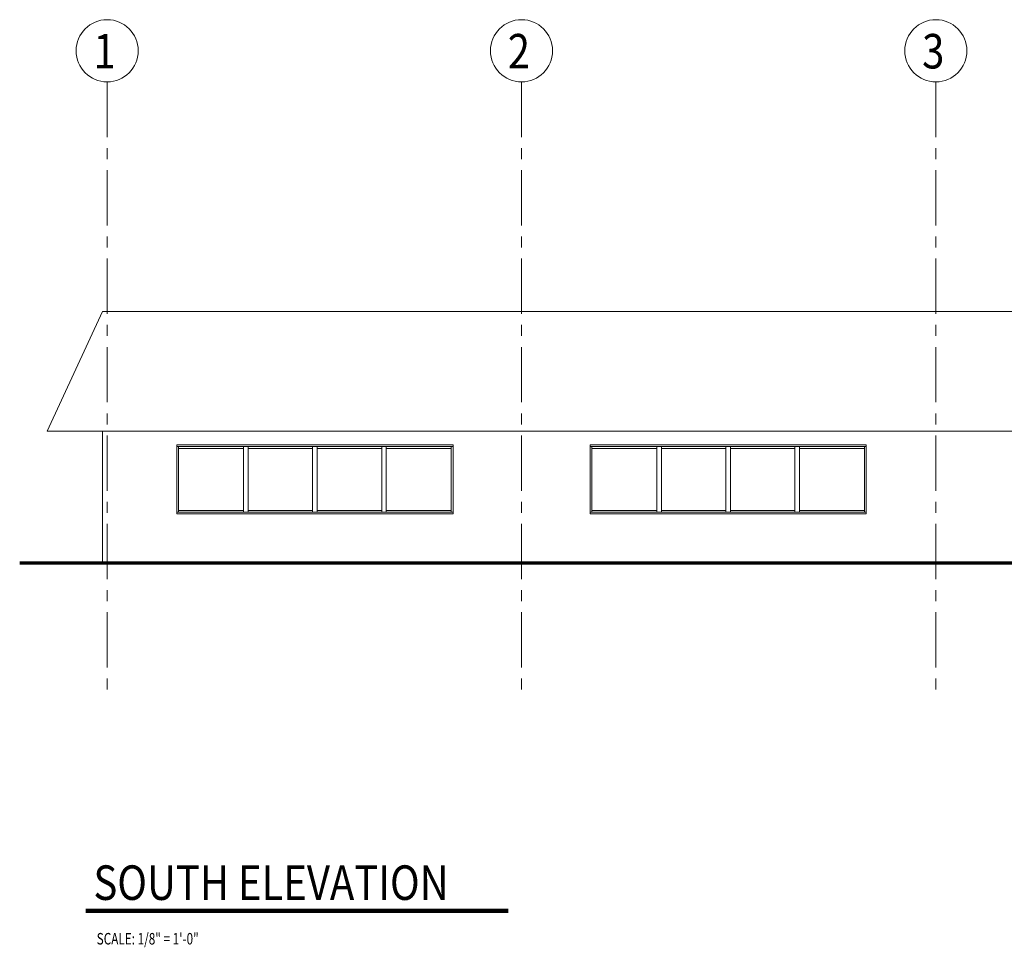
# Model space of a CAD drawing. Units: inches. Extents: x -2 to 13746, y -3167 to 2094.
# Drawn here: x 3194 to 4050, y -1402 to -596 of the extents above; entities that cross this region are included whole.
import ezdxf

# ---------------------------------------------------------------- set-up
doc = ezdxf.new("R2010")
doc.units = ezdxf.units.IN
doc.header["$LTSCALE"] = 48
doc.header["$MEASUREMENT"] = 0
doc.linetypes.add('CENTER', pattern=[2, 1.25, -0.25, 0.25, -0.25])
for name, color, linetype, lineweight in [('1000', 5, 'CONTINUOUS', 100), ('BAYLINE', 1, 'CENTER', 13), ('GRADE', 4, 'CONTINUOUS', 70), ('TEXT36700', 4, 'CONTINUOUS', 70), ('TXTM', 4, 'CONTINUOUS', 70), ('TXTS', 7, 'CONTINUOUS', 35), ('WALLS', 3, 'CONTINUOUS', 13), ('WINDOWS', 2, 'CONTINUOUS', 13)]:
    doc.layers.add(name, color=color, linetype=linetype, lineweight=lineweight)
doc.styles.add('ROMAND', font='romand', dxfattribs={"width": 0.85, "height": 6})
doc.styles.add('ROMANS', font='romans', dxfattribs={"width": 0.75, "height": 10})

msp = doc.modelspace()

# ---------------------------------------------------------------- linework, layer by layer
at = {"layer": '1000'}
msp.add_line((3251.98, -1370.3), (3618.99, -1370.3), dxfattribs=at)
at = {"layer": 'BAYLINE', "ltscale": 0.8}
for p, q in [((3270.48, -650.03), (3270.48, -1185.36)), ((3630.48, -650.03), (3630.48, -1185.36)), ((3990.48, -650.03), (3990.48, -1185.36))]:
    msp.add_line(p, q, dxfattribs=at)
at = {"layer": 'GRADE'}
msp.add_line((3194.48, -1067.97), (5866.48, -1067.97), dxfattribs=at)
at = {"layer": 'WALLS'}
for p, q in [((3218.48, -953.47), (3266.48, -849.47)), ((3266.48, -849.47), (5794.48, -849.47)), ((3218.48, -953.47), (5842.48, -953.47)), ((3266.48, -953.47), (3266.48, -1067.97))]:
    msp.add_line(p, q, dxfattribs=at)
for centre in [(3270.48, -623.03), (3630.48, -623.03), (3990.48, -623.03)]:
    msp.add_circle(centre, 27, dxfattribs=at)
at = {"layer": 'WINDOWS'}
for p, q in [((3330.98, -965.47), (3570.98, -965.47)), ((3330.98, -1025.47), (3330.98, -965.47)), ((3570.98, -1025.47), (3570.98, -965.47)), ((3689.98, -1025.47), (3689.98, -965.47)), ((3689.98, -965.47), (3929.98, -965.47)), ((3929.98, -1025.47), (3929.98, -965.47)), ((3330.98, -966.97), (3570.98, -966.97)), ((3332.48, -1023.97), (3332.48, -966.97)), ((3332.48, -968.47), (3388.98, -968.47)), ((3388.98, -1023.97), (3388.98, -966.97)), ((3392.98, -1023.97), (3392.98, -966.97)), ((3392.98, -968.47), (3448.98, -968.47)), ((3448.98, -1023.97), (3448.98, -966.97)), ((3452.98, -1023.97), (3452.98, -966.97)), ((3452.98, -968.47), (3508.98, -968.47)), ((3508.98, -1023.97), (3508.98, -966.97)), ((3512.98, -1023.97), (3512.98, -966.97)), ((3512.98, -968.47), (3569.48, -968.47)), ((3569.48, -1023.97), (3569.48, -966.97)), ((3689.98, -966.97), (3929.98, -966.97)), ((3691.48, -1023.97), (3691.48, -966.97)), ((3691.48, -968.47), (3747.98, -968.47)), ((3747.98, -1023.97), (3747.98, -966.97)), ((3751.98, -1023.97), (3751.98, -966.97)), ((3751.98, -968.47), (3807.98, -968.47)), ((3807.98, -1023.97), (3807.98, -966.97)), ((3811.98, -1023.97), (3811.98, -966.97)), ((3811.98, -968.47), (3867.98, -968.47)), ((3867.98, -1023.97), (3867.98, -966.97)), ((3871.98, -1023.97), (3871.98, -966.97)), ((3871.98, -968.47), (3928.48, -968.47)), ((3928.48, -1023.97), (3928.48, -966.97)), ((3330.98, -1023.97), (3570.98, -1023.97)), ((3330.98, -1025.47), (3570.98, -1025.47)), ((3332.48, -1022.47), (3388.98, -1022.47)), ((3392.98, -1022.47), (3448.98, -1022.47)), ((3452.98, -1022.47), (3508.98, -1022.47)), ((3512.98, -1022.47), (3569.48, -1022.47)), ((3689.98, -1023.97), (3929.98, -1023.97)), ((3689.98, -1025.47), (3929.98, -1025.47)), ((3691.48, -1022.47), (3747.98, -1022.47)), ((3751.98, -1022.47), (3807.98, -1022.47)), ((3811.98, -1022.47), (3867.98, -1022.47)), ((3871.98, -1022.47), (3928.48, -1022.47))]:
    msp.add_line(p, q, dxfattribs=at)

# ---------------------------------------------------------------- texts
at = {"layer": 'TEXT36700', "style": 'ROMAND', "width": 0.85}
for s, p in [('1', (3258.55, -638.42)), ('2', (3618.55, -638.42)), ('3', (3978.55, -638.42))]:
    msp.add_text(s, height=30, dxfattribs=at).set_placement(p)
at = {"layer": 'TXTM', "ltscale": 0.8, "style": 'ROMAND', "width": 0.85}
msp.add_text('SOUTH ELEVATION', height=30, dxfattribs=at).set_placement((3258.55, -1360.78))
at = {"layer": 'TXTS', "style": 'ROMANS', "width": 0.75}
msp.add_text('SCALE: 1/8" = 1\'-0"', height=10, dxfattribs=at).set_placement((3261.36, -1399.5))

doc.saveas('drawing.dxf')
